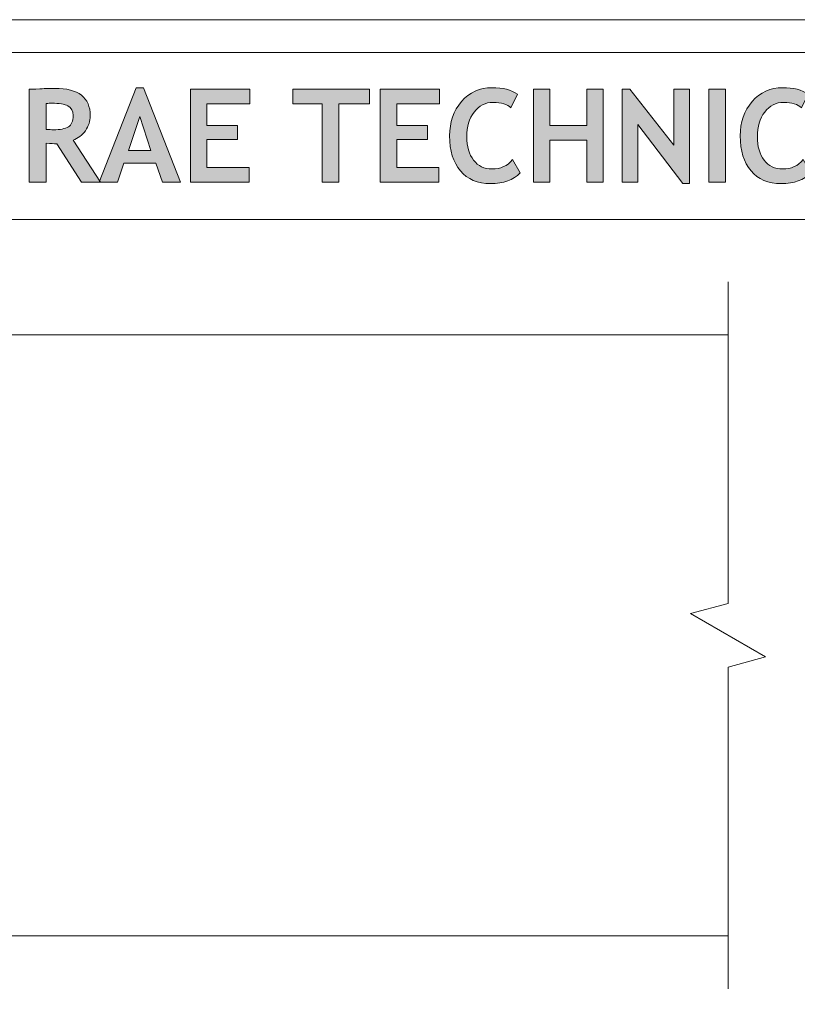
# Model space of a CAD drawing. Extents: x 26 to 572, y 15 to 828.
# Drawn here: x 169 to 303, y 658 to 828 of the extents above; entities that cross this region are included whole.
import ezdxf

# ---------------------------------------------------------------- set-up
doc = ezdxf.new("R2010")
doc.units = 0
doc.header["$MEASUREMENT"] = 0
doc.layers.get('0').update_dxf_attribs({"lineweight": 0})
doc.layers.add('Break Line', color=7, linetype='Continuous', lineweight=0)
doc.layers.add('Visible', color=7, linetype='Continuous', lineweight=0)

# ---------------------------------------------------------------- blocks, each defined once
blk = doc.blocks.new('Block_20')
at = {"transparency": 33554687}
h = blk.add_hatch(color=7, dxfattribs=at)
h.dxf.hatch_style = 2
edge = h.paths.add_edge_path()
edge.add_spline(control_points=[(173.71, 813.11), (173.71, 813.11), (173.71, 808.67), (173.71, 808.67), (174.23, 808.63), (174.63, 808.6), (174.91, 808.6), (176.09, 808.6), (176.96, 808.77), (177.51, 809.11), (178.06, 809.44), (178.33, 810.09), (178.33, 811.06), (178.33, 811.84), (178.04, 812.39), (177.45, 812.7), (176.86, 813.02), (175.93, 813.17), (174.67, 813.17), (174.37, 813.17), (174.04, 813.15), (173.71, 813.11)], knot_values=[0, 0, 0, 0, 1, 1, 1, 2, 2, 2, 3, 3, 3, 4, 4, 4, 5, 5, 5, 6, 6, 6, 7, 7, 7, 7], degree=3, periodic=0)
edge = h.paths.add_edge_path()
edge.add_spline(control_points=[(179.77, 799.6), (179.77, 799.6), (175.51, 806.19), (175.51, 806.19), (175.08, 806.2), (174.48, 806.23), (173.71, 806.27), (173.71, 806.27), (173.71, 799.6), (173.71, 799.6), (173.71, 799.6), (170.77, 799.6), (170.77, 799.6), (170.77, 799.6), (170.77, 815.57), (170.77, 815.57), (170.93, 815.57), (171.54, 815.6), (172.61, 815.65), (173.68, 815.71), (174.54, 815.73), (175.19, 815.73), (179.25, 815.73), (181.28, 814.16), (181.28, 811.02), (181.28, 810.08), (181, 809.22), (180.44, 808.44), (179.88, 807.66), (179.17, 807.11), (178.32, 806.79), (178.32, 806.79), (183.04, 799.6), (183.04, 799.6), (183.04, 799.6), (179.77, 799.6), (179.77, 799.6)], knot_values=[0, 0, 0, 0, 1, 1, 1, 2, 2, 2, 3, 3, 3, 4, 4, 4, 5, 5, 5, 6, 6, 6, 7, 7, 7, 8, 8, 8, 9, 9, 9, 10, 10, 10, 11, 11, 11, 12, 12, 12, 12], degree=3, periodic=0)
h = blk.add_hatch(color=7, dxfattribs=at)
h.dxf.hatch_style = 2
edge = h.paths.add_edge_path()
edge.add_spline(control_points=[(189.81, 810.9), (189.81, 810.9), (187.89, 805.01), (187.89, 805.01), (187.89, 805.01), (191.73, 805.01), (191.73, 805.01), (191.73, 805.01), (189.81, 810.9), (189.81, 810.9)], knot_values=[0, 0, 0, 0, 1, 1, 1, 2, 2, 2, 3, 3, 3, 3], degree=3, periodic=0)
edge = h.paths.add_edge_path()
edge.add_spline(control_points=[(193.72, 799.6), (193.72, 799.6), (192.56, 802.84), (192.56, 802.84), (192.56, 802.84), (187.09, 802.84), (187.09, 802.84), (187.09, 802.84), (185.97, 799.6), (185.97, 799.6), (185.97, 799.6), (182.82, 799.6), (182.82, 799.6), (182.82, 799.6), (189.19, 815.79), (189.19, 815.79), (189.19, 815.79), (190.43, 815.79), (190.43, 815.79), (190.43, 815.79), (196.85, 799.6), (196.85, 799.6), (196.85, 799.6), (193.72, 799.6), (193.72, 799.6)], knot_values=[0, 0, 0, 0, 1, 1, 1, 2, 2, 2, 3, 3, 3, 4, 4, 4, 5, 5, 5, 6, 6, 6, 7, 7, 7, 8, 8, 8, 8], degree=3, periodic=0)
h = blk.add_hatch(color=7, dxfattribs=at)
h.dxf.hatch_style = 2
edge = h.paths.add_edge_path()
edge.add_spline(control_points=[(201.38, 813.05), (201.38, 813.05), (201.38, 809.31), (201.38, 809.31), (201.38, 809.31), (206.65, 809.31), (206.65, 809.31), (206.65, 809.31), (206.65, 806.9), (206.65, 806.9), (206.65, 806.9), (201.38, 806.9), (201.38, 806.9), (201.38, 806.9), (201.38, 802.12), (201.38, 802.12), (201.38, 802.12), (208.62, 802.12), (208.62, 802.12), (208.62, 802.12), (208.62, 799.6), (208.62, 799.6), (208.62, 799.6), (198.54, 799.6), (198.54, 799.6), (198.54, 799.6), (198.54, 815.57), (198.54, 815.57), (198.54, 815.57), (208.74, 815.57), (208.74, 815.57), (208.74, 815.57), (208.74, 813.05), (208.74, 813.05), (208.74, 813.05), (201.38, 813.05), (201.38, 813.05)], knot_values=[0, 0, 0, 0, 1, 1, 1, 2, 2, 2, 3, 3, 3, 4, 4, 4, 5, 5, 5, 6, 6, 6, 7, 7, 7, 8, 8, 8, 9, 9, 9, 10, 10, 10, 11, 11, 11, 12, 12, 12, 12], degree=3, periodic=0)
h = blk.add_hatch(color=7, dxfattribs=at)
h.dxf.hatch_style = 2
edge = h.paths.add_edge_path()
edge.add_spline(control_points=[(224.06, 813.05), (224.06, 813.05), (224.06, 799.6), (224.06, 799.6), (224.06, 799.6), (221.23, 799.6), (221.23, 799.6), (221.23, 799.6), (221.23, 813.05), (221.23, 813.05), (221.23, 813.05), (216.15, 813.05), (216.15, 813.05), (216.15, 813.05), (216.15, 815.57), (216.15, 815.57), (216.15, 815.57), (229.37, 815.57), (229.37, 815.57), (229.37, 815.57), (229.37, 813.05), (229.37, 813.05), (229.37, 813.05), (224.06, 813.05), (224.06, 813.05)], knot_values=[0, 0, 0, 0, 1, 1, 1, 2, 2, 2, 3, 3, 3, 4, 4, 4, 5, 5, 5, 6, 6, 6, 7, 7, 7, 8, 8, 8, 8], degree=3, periodic=0)
h = blk.add_hatch(color=7, dxfattribs=at)
h.dxf.hatch_style = 2
edge = h.paths.add_edge_path()
edge.add_spline(control_points=[(234.06, 813.05), (234.06, 813.05), (234.06, 809.31), (234.06, 809.31), (234.06, 809.31), (239.33, 809.31), (239.33, 809.31), (239.33, 809.31), (239.33, 806.9), (239.33, 806.9), (239.33, 806.9), (234.06, 806.9), (234.06, 806.9), (234.06, 806.9), (234.06, 802.12), (234.06, 802.12), (234.06, 802.12), (241.3, 802.12), (241.3, 802.12), (241.3, 802.12), (241.3, 799.6), (241.3, 799.6), (241.3, 799.6), (231.22, 799.6), (231.22, 799.6), (231.22, 799.6), (231.22, 815.57), (231.22, 815.57), (231.22, 815.57), (241.42, 815.57), (241.42, 815.57), (241.42, 815.57), (241.42, 813.05), (241.42, 813.05), (241.42, 813.05), (234.06, 813.05), (234.06, 813.05)], knot_values=[0, 0, 0, 0, 1, 1, 1, 2, 2, 2, 3, 3, 3, 4, 4, 4, 5, 5, 5, 6, 6, 6, 7, 7, 7, 8, 8, 8, 9, 9, 9, 10, 10, 10, 11, 11, 11, 12, 12, 12, 12], degree=3, periodic=0)
h = blk.add_hatch(color=7, dxfattribs=at)
h.dxf.hatch_style = 2
edge = h.paths.add_edge_path()
edge.add_spline(control_points=[(254.87, 814.72), (254.87, 814.72), (253.7, 812.38), (253.7, 812.38), (253.07, 813.01), (252.05, 813.32), (250.65, 813.32), (249.32, 813.32), (248.23, 812.77), (247.38, 811.65), (246.53, 810.54), (246.1, 809.12), (246.1, 807.42), (246.1, 805.71), (246.5, 804.35), (247.29, 803.35), (248.07, 802.35), (249.13, 801.85), (250.44, 801.85), (251.95, 801.85), (253.12, 802.38), (253.97, 803.46), (253.97, 803.46), (255.29, 801.17), (255.29, 801.17), (254.14, 799.94), (252.44, 799.33), (250.21, 799.33), (247.98, 799.33), (246.25, 800.06), (245.01, 801.53), (243.78, 803), (243.16, 805), (243.16, 807.54), (243.16, 809.9), (243.84, 811.87), (245.21, 813.46), (246.58, 815.05), (248.34, 815.84), (250.47, 815.84), (252.31, 815.84), (253.77, 815.47), (254.87, 814.72)], knot_values=[0, 0, 0, 0, 1, 1, 1, 2, 2, 2, 3, 3, 3, 4, 4, 4, 5, 5, 5, 6, 6, 6, 7, 7, 7, 8, 8, 8, 9, 9, 9, 10, 10, 10, 11, 11, 11, 12, 12, 12, 13, 13, 13, 14, 14, 14, 14], degree=3, periodic=0)
h = blk.add_hatch(color=7, dxfattribs=at)
h.dxf.hatch_style = 2
edge = h.paths.add_edge_path()
edge.add_spline(control_points=[(266.77, 799.6), (266.77, 799.6), (266.77, 806.79), (266.77, 806.79), (266.77, 806.79), (260.42, 806.79), (260.42, 806.79), (260.42, 806.79), (260.42, 799.6), (260.42, 799.6), (260.42, 799.6), (257.58, 799.6), (257.58, 799.6), (257.58, 799.6), (257.58, 815.57), (257.58, 815.57), (257.58, 815.57), (260.42, 815.57), (260.42, 815.57), (260.42, 815.57), (260.42, 809.31), (260.42, 809.31), (260.42, 809.31), (266.77, 809.31), (266.77, 809.31), (266.77, 809.31), (266.77, 815.57), (266.77, 815.57), (266.77, 815.57), (269.57, 815.57), (269.57, 815.57), (269.57, 815.57), (269.57, 799.6), (269.57, 799.6), (269.57, 799.6), (266.77, 799.6), (266.77, 799.6)], knot_values=[0, 0, 0, 0, 1, 1, 1, 2, 2, 2, 3, 3, 3, 4, 4, 4, 5, 5, 5, 6, 6, 6, 7, 7, 7, 8, 8, 8, 9, 9, 9, 10, 10, 10, 11, 11, 11, 12, 12, 12, 12], degree=3, periodic=0)
h = blk.add_hatch(color=7, dxfattribs=at)
h.dxf.hatch_style = 2
edge = h.paths.add_edge_path()
edge.add_spline(control_points=[(283.32, 799.38), (283.32, 799.38), (275.57, 809.49), (275.57, 809.49), (275.57, 809.49), (275.57, 799.59), (275.57, 799.59), (275.57, 799.59), (272.84, 799.59), (272.84, 799.59), (272.84, 799.59), (272.84, 815.57), (272.84, 815.57), (272.84, 815.57), (274.21, 815.57), (274.21, 815.57), (274.21, 815.57), (281.75, 805.93), (281.75, 805.93), (281.75, 805.93), (281.75, 815.57), (281.75, 815.57), (281.75, 815.57), (284.47, 815.57), (284.47, 815.57), (284.47, 815.57), (284.47, 799.38), (284.47, 799.38), (284.47, 799.38), (283.32, 799.38), (283.32, 799.38)], knot_values=[0, 0, 0, 0, 1, 1, 1, 2, 2, 2, 3, 3, 3, 4, 4, 4, 5, 5, 5, 6, 6, 6, 7, 7, 7, 8, 8, 8, 9, 9, 9, 10, 10, 10, 10], degree=3, periodic=0)
h = blk.add_hatch(color=7, dxfattribs=at)
h.dxf.hatch_style = 2
edge = h.paths.add_edge_path()
edge.add_spline(control_points=[(287.8, 799.6), (287.8, 799.6), (287.8, 815.57), (287.8, 815.57), (287.8, 815.57), (290.63, 815.57), (290.63, 815.57), (290.63, 815.57), (290.63, 799.6), (290.63, 799.6), (290.63, 799.6), (287.8, 799.6), (287.8, 799.6)], knot_values=[0, 0, 0, 0, 1, 1, 1, 2, 2, 2, 3, 3, 3, 4, 4, 4, 4], degree=3, periodic=0)
h = blk.add_hatch(color=7, dxfattribs=at)
h.dxf.hatch_style = 2
edge = h.paths.add_edge_path()
edge.add_spline(control_points=[(304.9, 814.72), (304.9, 814.72), (303.74, 812.38), (303.74, 812.38), (303.1, 813.01), (302.09, 813.32), (300.68, 813.32), (299.35, 813.32), (298.26, 812.77), (297.41, 811.65), (296.56, 810.54), (296.14, 809.12), (296.14, 807.42), (296.14, 805.71), (296.53, 804.35), (297.32, 803.35), (298.11, 802.35), (299.16, 801.85), (300.48, 801.85), (301.98, 801.85), (303.16, 802.38), (304.01, 803.46), (304.01, 803.46), (305.33, 801.17), (305.33, 801.17), (304.17, 799.94), (302.48, 799.33), (300.25, 799.33), (298.02, 799.33), (296.28, 800.06), (295.05, 801.53), (293.81, 803), (293.19, 805), (293.19, 807.54), (293.19, 809.9), (293.88, 811.87), (295.25, 813.46), (296.62, 815.05), (298.37, 815.84), (300.51, 815.84), (302.34, 815.84), (303.8, 815.47), (304.9, 814.72)], knot_values=[0, 0, 0, 0, 1, 1, 1, 2, 2, 2, 3, 3, 3, 4, 4, 4, 5, 5, 5, 6, 6, 6, 7, 7, 7, 8, 8, 8, 9, 9, 9, 10, 10, 10, 11, 11, 11, 12, 12, 12, 13, 13, 13, 14, 14, 14, 14], degree=3, periodic=0)
for points, knots in [([(179.77, 799.6), (179.77, 799.6), (175.51, 806.19), (175.51, 806.19), (175.08, 806.2), (174.48, 806.23), (173.71, 806.27), (173.71, 806.27), (173.71, 799.6), (173.71, 799.6), (173.71, 799.6), (170.77, 799.6), (170.77, 799.6), (170.77, 799.6), (170.77, 815.57), (170.77, 815.57), (170.93, 815.57), (171.54, 815.6), (172.61, 815.65), (173.68, 815.71), (174.54, 815.73), (175.19, 815.73), (179.25, 815.73), (181.28, 814.16), (181.28, 811.02), (181.28, 810.08), (181, 809.22), (180.44, 808.44), (179.88, 807.66), (179.17, 807.11), (178.32, 806.79), (178.32, 806.79), (183.04, 799.6), (183.04, 799.6), (183.04, 799.6), (179.77, 799.6), (179.77, 799.6)], [0, 0, 0, 0, 1, 1, 1, 2, 2, 2, 3, 3, 3, 4, 4, 4, 5, 5, 5, 6, 6, 6, 7, 7, 7, 8, 8, 8, 9, 9, 9, 10, 10, 10, 11, 11, 11, 12, 12, 12, 12]), ([(193.72, 799.6), (193.72, 799.6), (192.56, 802.84), (192.56, 802.84), (192.56, 802.84), (187.09, 802.84), (187.09, 802.84), (187.09, 802.84), (185.97, 799.6), (185.97, 799.6), (185.97, 799.6), (182.82, 799.6), (182.82, 799.6), (182.82, 799.6), (189.19, 815.79), (189.19, 815.79), (189.19, 815.79), (190.43, 815.79), (190.43, 815.79), (190.43, 815.79), (196.85, 799.6), (196.85, 799.6), (196.85, 799.6), (193.72, 799.6), (193.72, 799.6)], [0, 0, 0, 0, 1, 1, 1, 2, 2, 2, 3, 3, 3, 4, 4, 4, 5, 5, 5, 6, 6, 6, 7, 7, 7, 8, 8, 8, 8]), ([(201.38, 813.05), (201.38, 813.05), (201.38, 809.31), (201.38, 809.31), (201.38, 809.31), (206.65, 809.31), (206.65, 809.31), (206.65, 809.31), (206.65, 806.9), (206.65, 806.9), (206.65, 806.9), (201.38, 806.9), (201.38, 806.9), (201.38, 806.9), (201.38, 802.12), (201.38, 802.12), (201.38, 802.12), (208.62, 802.12), (208.62, 802.12), (208.62, 802.12), (208.62, 799.6), (208.62, 799.6), (208.62, 799.6), (198.54, 799.6), (198.54, 799.6), (198.54, 799.6), (198.54, 815.57), (198.54, 815.57), (198.54, 815.57), (208.74, 815.57), (208.74, 815.57), (208.74, 815.57), (208.74, 813.05), (208.74, 813.05), (208.74, 813.05), (201.38, 813.05), (201.38, 813.05)], [0, 0, 0, 0, 1, 1, 1, 2, 2, 2, 3, 3, 3, 4, 4, 4, 5, 5, 5, 6, 6, 6, 7, 7, 7, 8, 8, 8, 9, 9, 9, 10, 10, 10, 11, 11, 11, 12, 12, 12, 12]), ([(224.06, 813.05), (224.06, 813.05), (224.06, 799.6), (224.06, 799.6), (224.06, 799.6), (221.23, 799.6), (221.23, 799.6), (221.23, 799.6), (221.23, 813.05), (221.23, 813.05), (221.23, 813.05), (216.15, 813.05), (216.15, 813.05), (216.15, 813.05), (216.15, 815.57), (216.15, 815.57), (216.15, 815.57), (229.37, 815.57), (229.37, 815.57), (229.37, 815.57), (229.37, 813.05), (229.37, 813.05), (229.37, 813.05), (224.06, 813.05), (224.06, 813.05)], [0, 0, 0, 0, 1, 1, 1, 2, 2, 2, 3, 3, 3, 4, 4, 4, 5, 5, 5, 6, 6, 6, 7, 7, 7, 8, 8, 8, 8]), ([(234.06, 813.05), (234.06, 813.05), (234.06, 809.31), (234.06, 809.31), (234.06, 809.31), (239.33, 809.31), (239.33, 809.31), (239.33, 809.31), (239.33, 806.9), (239.33, 806.9), (239.33, 806.9), (234.06, 806.9), (234.06, 806.9), (234.06, 806.9), (234.06, 802.12), (234.06, 802.12), (234.06, 802.12), (241.3, 802.12), (241.3, 802.12), (241.3, 802.12), (241.3, 799.6), (241.3, 799.6), (241.3, 799.6), (231.22, 799.6), (231.22, 799.6), (231.22, 799.6), (231.22, 815.57), (231.22, 815.57), (231.22, 815.57), (241.42, 815.57), (241.42, 815.57), (241.42, 815.57), (241.42, 813.05), (241.42, 813.05), (241.42, 813.05), (234.06, 813.05), (234.06, 813.05)], [0, 0, 0, 0, 1, 1, 1, 2, 2, 2, 3, 3, 3, 4, 4, 4, 5, 5, 5, 6, 6, 6, 7, 7, 7, 8, 8, 8, 9, 9, 9, 10, 10, 10, 11, 11, 11, 12, 12, 12, 12]), ([(254.87, 814.72), (254.87, 814.72), (253.7, 812.38), (253.7, 812.38), (253.07, 813.01), (252.05, 813.32), (250.65, 813.32), (249.32, 813.32), (248.23, 812.77), (247.38, 811.65), (246.53, 810.54), (246.1, 809.12), (246.1, 807.42), (246.1, 805.71), (246.5, 804.35), (247.29, 803.35), (248.07, 802.35), (249.13, 801.85), (250.44, 801.85), (251.95, 801.85), (253.12, 802.38), (253.97, 803.46), (253.97, 803.46), (255.29, 801.17), (255.29, 801.17), (254.14, 799.94), (252.44, 799.33), (250.21, 799.33), (247.98, 799.33), (246.25, 800.06), (245.01, 801.53), (243.78, 803), (243.16, 805), (243.16, 807.54), (243.16, 809.9), (243.84, 811.87), (245.21, 813.46), (246.58, 815.05), (248.34, 815.84), (250.47, 815.84), (252.31, 815.84), (253.77, 815.47), (254.87, 814.72)], [0, 0, 0, 0, 1, 1, 1, 2, 2, 2, 3, 3, 3, 4, 4, 4, 5, 5, 5, 6, 6, 6, 7, 7, 7, 8, 8, 8, 9, 9, 9, 10, 10, 10, 11, 11, 11, 12, 12, 12, 13, 13, 13, 14, 14, 14, 14]), ([(266.77, 799.6), (266.77, 799.6), (266.77, 806.79), (266.77, 806.79), (266.77, 806.79), (260.42, 806.79), (260.42, 806.79), (260.42, 806.79), (260.42, 799.6), (260.42, 799.6), (260.42, 799.6), (257.58, 799.6), (257.58, 799.6), (257.58, 799.6), (257.58, 815.57), (257.58, 815.57), (257.58, 815.57), (260.42, 815.57), (260.42, 815.57), (260.42, 815.57), (260.42, 809.31), (260.42, 809.31), (260.42, 809.31), (266.77, 809.31), (266.77, 809.31), (266.77, 809.31), (266.77, 815.57), (266.77, 815.57), (266.77, 815.57), (269.57, 815.57), (269.57, 815.57), (269.57, 815.57), (269.57, 799.6), (269.57, 799.6), (269.57, 799.6), (266.77, 799.6), (266.77, 799.6)], [0, 0, 0, 0, 1, 1, 1, 2, 2, 2, 3, 3, 3, 4, 4, 4, 5, 5, 5, 6, 6, 6, 7, 7, 7, 8, 8, 8, 9, 9, 9, 10, 10, 10, 11, 11, 11, 12, 12, 12, 12]), ([(283.32, 799.38), (283.32, 799.38), (275.57, 809.49), (275.57, 809.49), (275.57, 809.49), (275.57, 799.59), (275.57, 799.59), (275.57, 799.59), (272.84, 799.59), (272.84, 799.59), (272.84, 799.59), (272.84, 815.57), (272.84, 815.57), (272.84, 815.57), (274.21, 815.57), (274.21, 815.57), (274.21, 815.57), (281.75, 805.93), (281.75, 805.93), (281.75, 805.93), (281.75, 815.57), (281.75, 815.57), (281.75, 815.57), (284.47, 815.57), (284.47, 815.57), (284.47, 815.57), (284.47, 799.38), (284.47, 799.38), (284.47, 799.38), (283.32, 799.38), (283.32, 799.38)], [0, 0, 0, 0, 1, 1, 1, 2, 2, 2, 3, 3, 3, 4, 4, 4, 5, 5, 5, 6, 6, 6, 7, 7, 7, 8, 8, 8, 9, 9, 9, 10, 10, 10, 10]), ([(287.8, 799.6), (287.8, 799.6), (287.8, 815.57), (287.8, 815.57), (287.8, 815.57), (290.63, 815.57), (290.63, 815.57), (290.63, 815.57), (290.63, 799.6), (290.63, 799.6), (290.63, 799.6), (287.8, 799.6), (287.8, 799.6)], [0, 0, 0, 0, 1, 1, 1, 2, 2, 2, 3, 3, 3, 4, 4, 4, 4]), ([(304.9, 814.72), (304.9, 814.72), (303.74, 812.38), (303.74, 812.38), (303.1, 813.01), (302.09, 813.32), (300.68, 813.32), (299.35, 813.32), (298.26, 812.77), (297.41, 811.65), (296.56, 810.54), (296.14, 809.12), (296.14, 807.42), (296.14, 805.71), (296.53, 804.35), (297.32, 803.35), (298.11, 802.35), (299.16, 801.85), (300.48, 801.85), (301.98, 801.85), (303.16, 802.38), (304.01, 803.46), (304.01, 803.46), (305.33, 801.17), (305.33, 801.17), (304.17, 799.94), (302.48, 799.33), (300.25, 799.33), (298.02, 799.33), (296.28, 800.06), (295.05, 801.53), (293.81, 803), (293.19, 805), (293.19, 807.54), (293.19, 809.9), (293.88, 811.87), (295.25, 813.46), (296.62, 815.05), (298.37, 815.84), (300.51, 815.84), (302.34, 815.84), (303.8, 815.47), (304.9, 814.72)], [0, 0, 0, 0, 1, 1, 1, 2, 2, 2, 3, 3, 3, 4, 4, 4, 5, 5, 5, 6, 6, 6, 7, 7, 7, 8, 8, 8, 9, 9, 9, 10, 10, 10, 11, 11, 11, 12, 12, 12, 13, 13, 13, 14, 14, 14, 14]), ([(173.71, 813.11), (173.71, 813.11), (173.71, 808.67), (173.71, 808.67), (174.23, 808.63), (174.63, 808.6), (174.91, 808.6), (176.09, 808.6), (176.96, 808.77), (177.51, 809.11), (178.06, 809.44), (178.33, 810.09), (178.33, 811.06), (178.33, 811.84), (178.04, 812.39), (177.45, 812.7), (176.86, 813.02), (175.93, 813.17), (174.67, 813.17), (174.37, 813.17), (174.04, 813.15), (173.71, 813.11)], [0, 0, 0, 0, 1, 1, 1, 2, 2, 2, 3, 3, 3, 4, 4, 4, 5, 5, 5, 6, 6, 6, 7, 7, 7, 7]), ([(189.81, 810.9), (189.81, 810.9), (187.89, 805.01), (187.89, 805.01), (187.89, 805.01), (191.73, 805.01), (191.73, 805.01), (191.73, 805.01), (189.81, 810.9), (189.81, 810.9)], [0, 0, 0, 0, 1, 1, 1, 2, 2, 2, 3, 3, 3, 3])]:
    blk.add_open_spline(points, degree=3, knots=knots)
blk = doc.blocks.new('Block_19')
blk.add_blockref('Block_20', (0, 0))

msp = doc.modelspace()

# ---------------------------------------------------------------- linework, layer by layer
at = {"color": 7, "lineweight": 18}
for p, q in [((31.33, 821.88), (565.86, 821.88)), ((565.86, 793.14), (31.33, 793.14))]:
    msp.add_line(p, q, dxfattribs=at)
msp.add_lwpolyline([(25.58, 14.58), (25.58, 827.55), (571.6, 827.55), (571.6, 14.58), (25.58, 14.58)], dxfattribs=at)
at = {"layer": 'Break Line', "color": 7, "lineweight": 18}
msp.add_lwpolyline([(291.1, 660.74), (291.1, 716.13), (297.56, 717.86), (284.63, 725.33), (291.1, 727.06), (291.1, 782.45)], dxfattribs=at)
at = {"layer": 'Visible', "color": 7, "lineweight": 18}
for p, q in [((118.1, 773.32), (291.1, 773.32)), ((118.09, 669.87), (291.1, 669.87))]:
    msp.add_line(p, q, dxfattribs=at)

# ---------------------------------------------------------------- block references
msp.add_blockref('Block_19', (0, 0))

doc.saveas('drawing.dxf')
